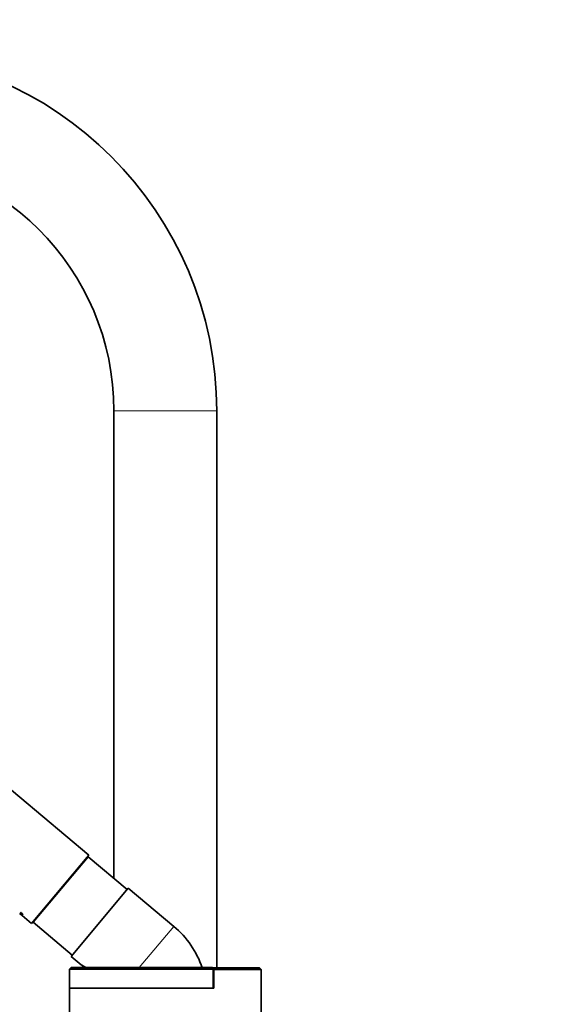
# Model space of a CAD drawing. Units: millimetres. Extents: x 0 to 2483, y 0 to 2747.
# Drawn here: x 476 to 630, y 2005 to 2292 of the extents above; entities that cross this region are included whole.
import ezdxf
from ezdxf import colors
from ezdxf.entities.mleader import LeaderData, LeaderLine
from ezdxf.math import Vec2, Vec3

# ---------------------------------------------------------------- set-up
doc = ezdxf.new("R2010")
doc.units = ezdxf.units.MM
doc.layers.add('DV7_Défaut', color=7, linetype='Continuous')
doc.layers.add('Défaut', color=7, linetype='Continuous')

# ---------------------------------------------------------------- blocks, each defined once
blk = doc.blocks.new('_DOT')
at = {"color": 0}
blk.add_line((0, 0), (-1, 0), dxfattribs=at)
at = {"color": 0, "const_width": 0.333}
blk.add_lwpolyline([(-0.1665, 0, 1), (0.1665, 0, 1)], format="xyb", close=True, dxfattribs=at)
blk = doc.blocks.new('SE6')
at = {"layer": 'DV7_Défaut', "color": 7, "linetype": 'Continuous', "lineweight": 18}
for p, q in [((533.68, 2178.28), (503.68, 2178.28)), ((494.1, 2045.67), (494.02, 2045.73)), ((476.73, 2031.58), (476.7, 2031.54)), ((476.83, 2031.56), (476.8, 2031.52)), ((476.86, 2031.55), (476.83, 2031.51)), ((482.12, 2031.4), (482.05, 2031.46)), ((511.08, 2015.73), (521.17, 2027.76)), ((519.05, 2009.68), (519.05, 2009.73))]:
    blk.add_line(p, q, dxfattribs=at)
at = {"layer": 'DV7_Défaut', "color": 7, "linetype": 'Continuous', "lineweight": 35}
for p, q in [((503.68, 2178.28), (503.68, 2041.79)), ((533.68, 2015.68), (533.68, 2178.28)), ((496.39, 2048.55), (355.44, 2166.83)), ((479.68, 2028.64), (496.39, 2048.55)), ((496.15, 2048.11), (480.08, 2028.96)), ((495.09, 2046.84), (495.01, 2046.91)), ((507.56, 2038.53), (496.15, 2048.11)), ((491.17, 2019), (507.88, 2038.91)), ((521.17, 2027.76), (507.88, 2038.91)), ((476.28, 2031.56), (476.27, 2031.55)), ((476.27, 2031.55), (476.9, 2031.03)), ((476.31, 2031.6), (476.28, 2031.56)), ((476.9, 2031.03), (476.28, 2031.56)), ((476.94, 2031.07), (476.31, 2031.6)), ((476.49, 2031.25), (476.49, 2031.25)), ((476.57, 2031.25), (476.54, 2031.21)), ((476.84, 2030.96), (476.54, 2031.21)), ((476.54, 2031.21), (476.84, 2030.96)), ((476.54, 2031.21), (476.54, 2031.21)), ((476.57, 2031.25), (476.87, 2031)), ((476.61, 2031.75), (476.58, 2031.72)), ((476.62, 2031.73), (476.58, 2031.7)), ((476.58, 2031.72), (476.58, 2031.7)), ((476.61, 2031.75), (476.62, 2031.73)), ((476.7, 2031.54), (476.8, 2031.52)), ((476.73, 2031.58), (476.83, 2031.56)), ((476.82, 2031.49), (476.73, 2031.5)), ((476.94, 2031.07), (476.9, 2031.03)), ((476.9, 2031.03), (476.9, 2031.03)), ((476.91, 2031.29), (476.93, 2031.3)), ((476.94, 2031.27), (476.91, 2031.29)), ((476.96, 2031.34), (476.93, 2031.3)), ((476.94, 2030.94), (479.68, 2028.64)), ((477.08, 2031.25), (477.06, 2031.22)), ((477.11, 2031.28), (477.08, 2031.25)), ((481.06, 2030.28), (481.14, 2030.22)), ((480.08, 2028.96), (491.49, 2019.38)), ((491.17, 2019), (494.12, 2016.52)), ((491.18, 2015.73), (490.68, 2015.23)), ((532.43, 2015.73), (491.18, 2015.73)), ((532.43, 2015.73), (532.68, 2015.23)), ((532.6, 2015.68), (532.45, 2015.68)), ((532.6, 2015.68), (546.18, 2015.68)), ((532.85, 2015.18), (532.6, 2015.68)), ((546.68, 2015.18), (546.18, 2015.68)), ((490.68, 2015.23), (532.68, 2015.23)), ((490.68, 2015.23), (490.68, 2009.73)), ((532.68, 2015.23), (532.68, 2009.73)), ((532.85, 2015.18), (546.68, 2015.18)), ((532.85, 2009.68), (532.85, 2015.18)), ((546.68, 1989.68), (546.68, 2015.18)), ((532.68, 2009.73), (490.68, 2009.73)), ((490.68, 2009.68), (532.85, 2009.68)), ((490.68, 2009.68), (490.68, 1989.68)), ((502.21, 2009.73), (502.27, 2009.68)), ((518.99, 2009.73), (518.99, 2009.68))]:
    blk.add_line(p, q, dxfattribs=at)
for centre, radius, start, end in [((428.68, 2178.28), 105, 0, 90), ((428.68, 2178.28), 75, 0, 180), ((473.25, 2027.62), 4.86, 47.5119, 52.4881), ((473.34, 2027.72), 4.78, 47.469, 52.531), ((473.85, 2028.34), 3.93, 47.8985, 52.1015), ((476.77, 2031.4), 0.123, 61.489, 77.8894), ((476.67, 2031.09), 0.421, 31.844, 69.3994), ((476.81, 2031.44), 0.122, 61.3157, 77.924), ((476.59, 2031.02), 0.598, 50.3456, 62.3873), ((476.6, 2031), 0.601, 37.3676, 52.7294), ((503.63, 2006.86), 27.29, 18.8671, 50), ((488.42, 2004.82), 13.01, 57.0524, 64.0088)]:
    blk.add_arc(centre, radius, start, end, dxfattribs=at)
at = {"layer": 'DV7_Défaut', "color": 7, "linetype": 'Continuous', "lineweight": 18}
blk.add_arc((365.6, 2296.06), 324.3, 297.9872, 298.0061, dxfattribs=at)
at = {"layer": 'DV7_Défaut', "color": 7, "linetype": 'Continuous', "lineweight": 35}
for points, knots in [([(476.73, 2031.5), (476.71, 2031.51), (476.65, 2031.54), (476.55, 2031.62), (476.5, 2031.67), (476.42, 2031.78), (476.47, 2031.79), (476.58, 2031.72)], [0, 0, 0, 0, 0.25, 0.25, 0.5, 0.5, 1, 1, 1, 1]), ([(476.58, 2031.7), (476.51, 2031.75), (476.47, 2031.74), (476.55, 2031.63), (476.65, 2031.55), (476.7, 2031.54)], [0, 0, 0, 0, 0.5, 0.5, 1, 1, 1, 1]), ([(476.52, 2031.8), (476.52, 2031.8), (476.55, 2031.79), (476.59, 2031.77), (476.61, 2031.75)], [0, 0, 0, 0, 0.335764, 1, 1, 1, 1]), ([(476.62, 2031.73), (476.6, 2031.74), (476.56, 2031.77), (476.52, 2031.77), (476.52, 2031.74), (476.58, 2031.67), (476.64, 2031.63), (476.69, 2031.59), (476.72, 2031.58), (476.73, 2031.58)], [0, 0, 0, 0, 0.123869, 0.252292, 0.496465, 0.622155, 0.748, 0.873199, 1, 1, 1, 1]), ([(477.08, 2031.36), (477.09, 2031.35), (477.1, 2031.33), (477.11, 2031.31), (477.12, 2031.29), (477.11, 2031.29), (477.11, 2031.28)], [0, 0, 0, 0, 0.253186, 0.496158, 0.741121, 1, 1, 1, 1]), ([(494.76, 2015.73), (494.72, 2015.78), (494.68, 2015.84), (494.59, 2016.01), (494.55, 2016.14), (494.54, 2016.28), (494.54, 2016.29), (494.54, 2016.29)], [0, 0, 0, 0, 0.310739, 0.310739, 0.955751, 0.955751, 1, 1, 1, 1])]:
    blk.add_open_spline(points, degree=3, knots=knots, dxfattribs=at)
for points in [[(476.83, 2031.51), (476.96, 2031.44), (477.11, 2031.28), (477.08, 2031.25)], [(476.93, 2031.3), (477.03, 2031.23), (477.08, 2031.24), (477.03, 2031.31)], [(477.06, 2031.22), (477.05, 2031.21), (477, 2031.22), (476.94, 2031.27)]]:
    blk.add_open_spline(points, degree=3, dxfattribs=at)

msp = doc.modelspace()

# ---------------------------------------------------------------- block references
at = {"layer": 'Défaut'}
msp.add_blockref('SE6', (0, 0), dxfattribs=at)

# ---------------------------------------------------------------- leaders
at = {"layer": 'Défaut', "color": 7, "linetype": 'Continuous', "lineweight": 18}
ml = msp.add_multileader_mtext('Standard', dxfattribs=at)
ml.set_content('{\\pxsm0.9;\\fSolid Edge ISO|b1||i0||c0|p34;\\W1.;07/06/2023\\P}', color=256)
ml.set_leader_properties()
ml.set_arrow_properties(name='DOT')
ml.build(insert=Vec2(0, 0))
ml.multileader.update_dxf_attribs({"leader_type": 0, "dogleg_length": 0, "arrow_head_size": 12})
ctx = ml.context
ctx.base_point, ctx.char_height, ctx.arrow_head_size, ctx.landing_gap_size = Vec3(2395.41, 2739.88), 12, 12, 4.2
notes = []
notes.append((ctx, [(0, (0, 0, 0), (0, 0), (1, 0), 1, [])]))
ctx.mtext.insert = Vec3(2397.41, 2746)
for ctx, leaders in notes:
    for number, flags, end, landing, length, lines in leaders:
        leader = LeaderData()
        leader.index, (leader.has_last_leader_line, leader.has_dogleg_vector, leader.attachment_direction) = number, flags
        leader.last_leader_point, leader.dogleg_vector, leader.dogleg_length = Vec3(end), Vec3(landing), length
        for number, points, colour, breaks in lines:
            line = LeaderLine()
            line.index, line.vertices, line.color, line.breaks = number, Vec3.list(points), colors.encode_raw_color(colour), breaks
            leader.lines.append(line)
        ctx.leaders.append(leader)

doc.saveas('drawing.dxf')
